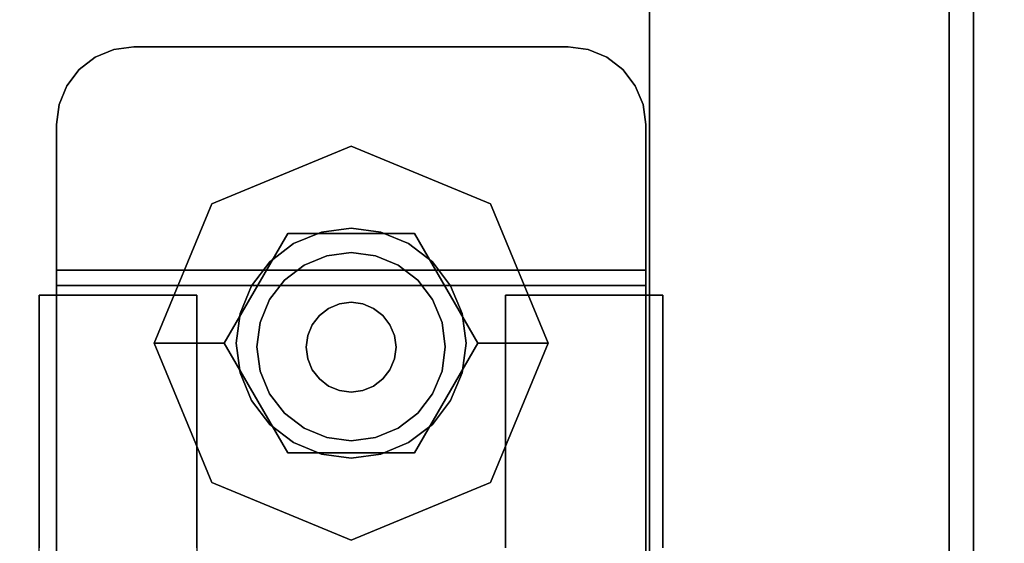
# Model space of a CAD drawing. Units: inches. Extents: x -2 to 241, y -6 to 123.
# Drawn here: x 79 to 82, y 78 to 79 of the extents above; entities that cross this region are included whole.
import ezdxf

# ---------------------------------------------------------------- set-up
doc = ezdxf.new("R2010")
doc.units = ezdxf.units.IN
doc.header["$MEASUREMENT"] = 0
for name, color, linetype in [('STORAGE-CASE', 4, 'Continuous'), ('STORAGE-CASTER', 4, 'Continuous'), ('STORAGE-TOP', 4, 'Continuous'), ('WKSURF-LAM', 6, 'Continuous')]:
    doc.layers.add(name, color=color, linetype=linetype)

# ---------------------------------------------------------------- blocks, each defined once
blk = doc.blocks.new('HL2PM_20BFL06K_0T')
at = {"layer": 'STORAGE-CASE'}
for points in [[(0.8225, 0.9475, 21.229), (0.8225, 19.9375, 21.229), (0.0625, 19.9375, 21.229), (0.0625, 0.9475, 21.229)], [(0.0625, 0.9475, 2.373), (0.0625, 19.9375, 2.373), (0.8225, 19.9375, 2.373), (0.8225, 0.9475, 2.373)], [(0.0625, 0.9475, 21.229), (0.0625, 19.9375, 21.229), (0.0625, 19.9375, 2.373), (0.0625, 0.9475, 2.373)], [(0.8225, 0.9475, 21.229), (0.8225, 0.9475, 2.373), (0.8225, 19.9375, 2.373), (0.8225, 19.9375, 21.229)], [(0.8225, 19.112, 21.229), (0.8225, 1.7075, 21.229), (14.1025, 1.7075, 21.229), (14.1025, 19.112, 21.229)], [(14.1025, 1.7075, 2.363), (0.8225, 1.7075, 2.363), (0.8225, 19.112, 2.363), (14.1025, 19.112, 2.363)], [(0.8225, 1.7075, 2.363), (0.8225, 1.7075, 21.229), (0.8225, 19.112, 21.229), (0.8225, 19.112, 2.363)]]:
    blk.add_3dface(points, dxfattribs=at)
at = {"layer": 'STORAGE-CASTER'}
for points, invisible_edges in [([(0.7888, 19.919, 0.6419), (0.7888, 18.4701, 0.2536), (0.7888, 18.3325, 0.433), (0.7888, 19.6949, 1.4784)], 13), ([(0.7888, 19.919, 0.6419), (0.7888, 19.8325, 0.433), (0.7888, 19.6949, 0.2536), (0.7888, 18.4701, 0.2536)], 12), ([(1.1888, 18.8584, 1.7025), (1.1888, 18.6495, 1.616), (1.1888, 18.2165, 0.866), (1.1888, 19.919, 0.6419)], 14), ([(1.1888, 19.6949, 0.2536), (1.1888, 19.8325, 0.433), (1.1888, 19.919, 0.6419), (1.1888, 18.246, 0.6419)], 12), ([(1.1888, 19.919, 0.6419), (1.1888, 18.2165, 0.866), (1.1888, 18.246, 0.6419)], 13), ([(1.9718, 19.919, 0.6419), (1.9718, 19.8325, 0.433), (1.9718, 18.6495, 1.616), (1.9718, 19.0825, 1.732)], 14), ([(1.9718, 18.8584, 0.0295), (1.9718, 18.3325, 0.433), (1.9718, 18.6495, 1.616), (1.9718, 19.8325, 0.433)], 15), ([(2.3718, 19.0825, 1.732), (2.3718, 18.8584, 1.7025), (2.3718, 18.6495, 1.616), (2.3718, 19.8325, 0.433)], 12), ([(2.3718, 19.8325, 0.433), (2.3718, 18.6495, 1.616), (2.3718, 18.246, 1.0901), (2.3718, 18.8584, 0.0295)], 15), ([(0.7888, 18.8584, 0.0295), (0.7888, 18.6495, 0.116), (0.7888, 18.4701, 0.2536), (0.7888, 19.6949, 0.2536)], 12), ([(0.7888, 19.6949, 1.4784), (0.7888, 18.3325, 0.433), (0.7888, 18.246, 0.6419), (0.7888, 18.2165, 0.866)], 9), ([(0.7888, 19.6949, 1.4784), (0.7888, 18.2165, 0.866), (0.7888, 18.246, 1.0901), (0.7888, 19.5155, 1.616)], 5), ([(1.1888, 19.6949, 0.2536), (1.1888, 18.246, 0.6419), (1.1888, 18.3325, 0.433), (1.1888, 18.4701, 0.2536)], 9), ([(1.1888, 18.8584, 0.0295), (1.1888, 19.6949, 0.2536), (1.1888, 18.4701, 0.2536), (1.1888, 18.6495, 0.116)], 3), ([(0.7888, 18.6495, 1.616), (0.7888, 19.5155, 1.616), (0.7888, 18.246, 1.0901), (0.7888, 18.4701, 1.4784)], 7), ([(0.7888, 19.5155, 1.616), (0.7888, 18.6495, 1.616), (0.7888, 18.8584, 1.7025), (0.7888, 19.3066, 1.7025)], 5), ([(1.0295, 19.0825, 2.363), (0.8392, 18.9365, 2.363), (0.8325, 18.8855, 2.363), (0.8325, 17.7835, 2.363)], 9), ([(1.0295, 19.0825, 2.363), (0.8325, 17.7835, 2.363), (1.0295, 17.5865, 2.363), (2.1315, 17.5865, 2.363)], 11), ([(0.8325, 18.8855, 2.284), (0.8392, 18.9365, 2.284), (1.0295, 19.0825, 2.284), (1.0295, 17.5865, 2.284)], 14), ([(2.3285, 17.7835, 2.363), (2.3285, 18.8855, 2.363), (2.1315, 19.0825, 2.363), (1.0295, 19.0825, 2.363)], 10), ([(2.1315, 17.5865, 2.363), (2.3285, 17.7835, 2.363), (1.0295, 19.0825, 2.363)], 15), ([(2.1315, 17.5865, 2.284), (1.0295, 17.5865, 2.284), (1.0295, 19.0825, 2.284), (2.3285, 17.7835, 2.284)], 14), ([(2.1315, 19.0825, 2.284), (2.3285, 18.8855, 2.284), (2.3285, 17.7835, 2.284), (1.0295, 19.0825, 2.284)], 5), ([(1.9718, 18.6495, 1.616), (1.9718, 18.8584, 1.7025), (1.9718, 19.0825, 1.732)], 12), ([(0.8325, 17.7835, 2.284), (0.8325, 18.8855, 2.284), (1.0295, 17.5865, 2.284)], 14), ([(0.7888, 18.6495, 0.116), (0.7888, 18.8584, 0.0295), (1.1888, 18.8584, 0.0295), (1.1888, 18.6495, 0.116)], 10), ([(0.7888, 18.8584, 1.7025), (0.7888, 18.6495, 1.616), (1.1888, 18.6495, 1.616), (1.1888, 18.8584, 1.7025)], 10), ([(0.8325, 18.6412, 1.6971), (0.8325, 18.8551, 1.7793), (0.8325, 18.8637, 1.7416), (0.8325, 18.658, 1.6622)], 10), ([(2.3285, 18.658, 1.6622), (0.8325, 18.658, 1.6622), (0.8325, 18.8637, 1.7416), (2.3285, 18.8637, 1.7416)], 5), ([(0.8325, 18.6412, 1.6971), (2.3285, 18.6412, 1.6971), (2.3285, 18.8551, 1.7793), (0.8325, 18.8551, 1.7793)], 5), ([(1.9718, 18.3325, 0.433), (1.9718, 18.8584, 0.0295), (1.9718, 18.6495, 0.116), (1.9718, 18.4701, 0.2536)], 1), ([(2.3718, 18.8584, 0.0295), (2.3718, 18.6495, 0.116), (1.9718, 18.6495, 0.116), (1.9718, 18.8584, 0.0295)], 10), ([(2.3718, 18.6495, 1.616), (2.3718, 18.8584, 1.7025), (1.9718, 18.8584, 1.7025), (1.9718, 18.6495, 1.616)], 10), ([(2.3285, 18.8637, 1.7416), (2.3285, 18.8551, 1.7793), (2.3285, 18.6412, 1.6971), (2.3285, 18.658, 1.6622)], 5), ([(2.3718, 18.246, 1.0901), (2.3718, 18.246, 0.6419), (2.3718, 18.3325, 0.433), (2.3718, 18.8584, 0.0295)], 13), ([(2.3718, 18.6495, 0.116), (2.3718, 18.8584, 0.0295), (2.3718, 18.3325, 0.433), (2.3718, 18.4701, 0.2536)], 2), ([(1.5803, 17.8386, 2.284), (1.5803, 18.8386, 2.284), (1.2268, 18.6921, 2.284), (1.2268, 17.985, 2.284)], 5), ([(1.4194, 18.6173, 2.1528), (1.2268, 18.6921, 2.284), (1.5803, 18.8386, 2.284)], 13), ([(1.4194, 18.6173, 2.1528), (1.5803, 18.8386, 2.284), (1.7412, 18.6173, 2.1528)], 3), ([(1.9339, 18.6921, 2.284), (1.5803, 18.8386, 2.284), (1.5803, 17.8386, 2.284), (2.0803, 18.3386, 2.284)], 6), ([(1.7412, 18.6173, 2.1528), (1.5803, 18.8386, 2.284), (1.9339, 18.6921, 2.284)], 13), ([(1.2268, 18.6921, 2.284), (1.0803, 18.3386, 2.284), (1.2268, 17.985, 2.284)], 12), ([(1.2268, 18.6921, 2.284), (1.2585, 18.3386, 2.1528), (1.0803, 18.3386, 2.284)], 1), ([(1.4194, 18.6173, 2.1528), (1.2585, 18.3386, 2.1528), (1.2268, 18.6921, 2.284)], 14), ([(1.9022, 18.3386, 2.1528), (1.7412, 18.6173, 2.1528), (1.9339, 18.6921, 2.284)], 14), ([(1.9339, 18.6921, 2.284), (2.0803, 18.3386, 2.284), (1.9022, 18.3386, 2.1528)], 12), ([(0.7888, 18.4701, 0.2536), (0.7888, 18.6495, 0.116), (1.1888, 18.6495, 0.116), (1.1888, 18.4701, 0.2536)], 10), ([(0.7888, 18.6495, 1.616), (0.7888, 18.4701, 1.4784), (1.1888, 18.4701, 1.4784), (1.1888, 18.6495, 1.616)], 10), ([(0.8325, 18.4537, 1.5655), (0.8325, 18.6412, 1.6971), (0.8325, 18.658, 1.6622), (0.8325, 18.4778, 1.5352)], 10), ([(2.3285, 18.4778, 1.5352), (0.8325, 18.4778, 1.5352), (0.8325, 18.658, 1.6622), (2.3285, 18.658, 1.6622)], 5), ([(1.1888, 18.6495, 1.616), (1.1888, 18.4701, 1.4784), (1.1888, 18.246, 1.0901), (1.1888, 18.2165, 0.866)], 10), ([(1.9718, 18.6495, 1.616), (1.9718, 18.3325, 0.433), (1.9718, 18.3325, 1.299), (1.9718, 18.4701, 1.4784)], 3), ([(2.3718, 18.6495, 0.116), (2.3718, 18.4701, 0.2536), (1.9718, 18.4701, 0.2536), (1.9718, 18.6495, 0.116)], 10), ([(2.3718, 18.4701, 1.4784), (2.3718, 18.6495, 1.616), (1.9718, 18.6495, 1.616), (1.9718, 18.4701, 1.4784)], 10), ([(2.3285, 18.658, 1.6622), (2.3285, 18.6412, 1.6971), (2.3285, 18.4537, 1.5655), (2.3285, 18.4778, 1.5352)], 5), ([(2.3718, 18.3325, 1.299), (2.3718, 18.246, 1.0901), (2.3718, 18.6495, 1.616), (2.3718, 18.4701, 1.4784)], 2), ([(0.8325, 18.4537, 1.5655), (2.3285, 18.4537, 1.5655), (2.3285, 18.6412, 1.6971), (0.8325, 18.6412, 1.6971)], 5), ([(1.3276, 18.4845, 2.1528), (1.6559, 18.6205, 2.1528), (1.5803, 18.6304, 2.1528), (1.5048, 18.6205, 2.1528)], 9), ([(1.3276, 18.4845, 1.9668), (1.5803, 18.6304, 1.9668), (1.6559, 18.6205, 1.9668), (1.8331, 18.1927, 1.9668)], 13), ([(1.3276, 18.4845, 1.9668), (1.5048, 18.6205, 1.9668), (1.5803, 18.6304, 1.9668)], 13), ([(1.5803, 18.6304, 1.9668), (1.5048, 18.6205, 1.9668), (1.5048, 18.6205, 2.1528), (1.5803, 18.6304, 2.1528)], 10), ([(1.5803, 18.6304, 2.1528), (1.6559, 18.6205, 2.1528), (1.6559, 18.6205, 1.9668), (1.5803, 18.6304, 1.9668)], 10), ([(1.4194, 18.6173, 2.1528), (1.7412, 18.6173, 2.1528), (1.4194, 18.0599, 2.1528), (1.2585, 18.3386, 2.1528)], 2), ([(1.8331, 18.1927, 2.1528), (1.7867, 18.5449, 2.1528), (1.6559, 18.6205, 2.1528), (1.3276, 18.4845, 2.1528)], 15), ([(1.4344, 18.5913, 2.1528), (1.374, 18.5449, 2.1528), (1.3276, 18.4845, 2.1528), (1.5048, 18.6205, 2.1528)], 4), ([(1.3276, 18.4845, 1.9668), (1.374, 18.5449, 1.9668), (1.4344, 18.5913, 1.9668), (1.5048, 18.6205, 1.9668)], 8), ([(1.7412, 18.6173, 2.1528), (1.9022, 18.3386, 2.1528), (1.7412, 18.0599, 2.1528), (1.4194, 18.0599, 2.1528)], 8), ([(1.5048, 18.6205, 1.9668), (1.4344, 18.5913, 1.9668), (1.4344, 18.5913, 2.1528), (1.5048, 18.6205, 2.1528)], 10), ([(1.6559, 18.6205, 2.1528), (1.7867, 18.5449, 2.1528), (1.7262, 18.5913, 2.1528)], 1), ([(1.6559, 18.6205, 1.9668), (1.7262, 18.5913, 1.9668), (1.7867, 18.5449, 1.9668), (1.8331, 18.1927, 1.9668)], 12), ([(1.7262, 18.5913, 1.9668), (1.6559, 18.6205, 1.9668), (1.6559, 18.6205, 2.1528), (1.7262, 18.5913, 2.1528)], 10), ([(1.8112, 18.4095, 1.8668), (1.6422, 18.5785, 1.8668), (1.4608, 18.5547, 1.8668), (1.3494, 18.4095, 1.8668)], 15), ([(1.4344, 18.5913, 1.9668), (1.374, 18.5449, 1.9668), (1.374, 18.5449, 2.1528), (1.4344, 18.5913, 2.1528)], 10), ([(1.6422, 18.5785, 1.8668), (1.5803, 18.5867, 1.8668), (1.5185, 18.5785, 1.8668), (1.4608, 18.5547, 1.8668)], 8), ([(1.6422, 18.5785, 1.2469), (1.8112, 18.4095, 1.2469), (1.4608, 18.5547, 1.2469), (1.5185, 18.5785, 1.2469)], 11), ([(1.5185, 18.5785, 1.2469), (1.4608, 18.5547, 1.2469), (1.4608, 18.5547, 1.8668), (1.5185, 18.5785, 1.8668)], 10), ([(1.6422, 18.5785, 1.2469), (1.5185, 18.5785, 1.2469), (1.5803, 18.5867, 1.2469)], 1), ([(1.5803, 18.5867, 1.2469), (1.5185, 18.5785, 1.2469), (1.5185, 18.5785, 1.8668), (1.5803, 18.5867, 1.8668)], 10), ([(1.5803, 18.5867, 1.8668), (1.6422, 18.5785, 1.8668), (1.6422, 18.5785, 1.2469), (1.5803, 18.5867, 1.2469)], 10), ([(1.8112, 18.4095, 1.8668), (1.7873, 18.4672, 1.8668), (1.7493, 18.5167, 1.8668), (1.6422, 18.5785, 1.8668)], 12), ([(1.6422, 18.5785, 1.8668), (1.7493, 18.5167, 1.8668), (1.6998, 18.5547, 1.8668)], 1), ([(1.7493, 18.5167, 1.2469), (1.6422, 18.5785, 1.2469), (1.6998, 18.5547, 1.2469)], 1), ([(1.7493, 18.5167, 1.2469), (1.7873, 18.4672, 1.2469), (1.8112, 18.4095, 1.2469), (1.6422, 18.5785, 1.2469)], 12), ([(1.6998, 18.5547, 1.2469), (1.6422, 18.5785, 1.2469), (1.6422, 18.5785, 1.8668), (1.6998, 18.5547, 1.8668)], 10), ([(1.7867, 18.5449, 1.9668), (1.7262, 18.5913, 1.9668), (1.7262, 18.5913, 2.1528), (1.7867, 18.5449, 2.1528)], 10), ([(1.4113, 18.5167, 1.8668), (1.3733, 18.4672, 1.8668), (1.3494, 18.4095, 1.8668), (1.4608, 18.5547, 1.8668)], 4), ([(1.4113, 18.5167, 1.2469), (1.4608, 18.5547, 1.2469), (1.3494, 18.4095, 1.2469), (1.3733, 18.4672, 1.2469)], 2), ([(1.3494, 18.4095, 1.2469), (1.4608, 18.5547, 1.2469), (1.8112, 18.4095, 1.2469), (1.4113, 18.1786, 1.2469)], 15), ([(1.4608, 18.5547, 1.2469), (1.4113, 18.5167, 1.2469), (1.4113, 18.5167, 1.8668), (1.4608, 18.5547, 1.8668)], 10), ([(1.7493, 18.5167, 1.2469), (1.6998, 18.5547, 1.2469), (1.6998, 18.5547, 1.8668), (1.7493, 18.5167, 1.8668)], 10), ([(1.374, 18.5449, 1.9668), (1.3276, 18.4845, 1.9668), (1.3276, 18.4845, 2.1528), (1.374, 18.5449, 2.1528)], 10), ([(1.8622, 18.4141, 2.1528), (1.8331, 18.4845, 2.1528), (1.7867, 18.5449, 2.1528), (1.8331, 18.1927, 2.1528)], 12), ([(1.7867, 18.5449, 1.9668), (1.8331, 18.4845, 1.9668), (1.8622, 18.4141, 1.9668), (1.8331, 18.1927, 1.9668)], 12), ([(1.8331, 18.4845, 1.9668), (1.7867, 18.5449, 1.9668), (1.7867, 18.5449, 2.1528), (1.8331, 18.4845, 2.1528)], 10), ([(1.4113, 18.5167, 1.2469), (1.3733, 18.4672, 1.2469), (1.3733, 18.4672, 1.8668), (1.4113, 18.5167, 1.8668)], 10), ([(1.7873, 18.4672, 1.2469), (1.7493, 18.5167, 1.2469), (1.7493, 18.5167, 1.8668), (1.7873, 18.4672, 1.8668)], 10), ([(0.8325, 18.3036, 1.3924), (0.8325, 18.4537, 1.5655), (0.8325, 18.4778, 1.5352), (0.8325, 18.3339, 1.3682)], 10), ([(2.3285, 18.3339, 1.3682), (0.8325, 18.3339, 1.3682), (0.8325, 18.4778, 1.5352), (2.3285, 18.4778, 1.5352)], 5), ([(1.2984, 18.4141, 2.1528), (1.2885, 18.3386, 2.1528), (1.2984, 18.263, 2.1528), (1.3276, 18.4845, 2.1528)], 4), ([(1.2984, 18.263, 1.9668), (1.2885, 18.3386, 1.9668), (1.2984, 18.4141, 1.9668), (1.3276, 18.4845, 1.9668)], 8), ([(1.8331, 18.1927, 2.1528), (1.3276, 18.4845, 2.1528), (1.2984, 18.263, 2.1528), (1.5048, 18.0567, 2.1528)], 15), ([(1.2984, 18.263, 1.9668), (1.3276, 18.4845, 1.9668), (1.8331, 18.1927, 1.9668), (1.5048, 18.0567, 1.9668)], 15), ([(1.3276, 18.4845, 1.9668), (1.2984, 18.4141, 1.9668), (1.2984, 18.4141, 2.1528), (1.3276, 18.4845, 2.1528)], 10), ([(1.8622, 18.4141, 1.9668), (1.8331, 18.4845, 1.9668), (1.8331, 18.4845, 2.1528), (1.8622, 18.4141, 2.1528)], 10), ([(2.3285, 18.4778, 1.5352), (2.3285, 18.4537, 1.5655), (2.3285, 18.3036, 1.3924), (2.3285, 18.3339, 1.3682)], 5), ([(0.7888, 18.4701, 1.4784), (0.7888, 18.246, 1.0901), (0.7888, 18.3325, 1.299)], 1), ([(0.7888, 18.3325, 0.433), (0.7888, 18.4701, 0.2536), (1.1888, 18.4701, 0.2536), (1.1888, 18.3325, 0.433)], 10), ([(0.7888, 18.4701, 1.4784), (0.7888, 18.3325, 1.299), (1.1888, 18.3325, 1.299), (1.1888, 18.4701, 1.4784)], 10), ([(0.8325, 18.3036, 1.3924), (2.3285, 18.3036, 1.3924), (2.3285, 18.4537, 1.5655), (0.8325, 18.4537, 1.5655)], 5), ([(1.1888, 18.246, 1.0901), (1.1888, 18.4701, 1.4784), (1.1888, 18.3325, 1.299)], 1), ([(1.3733, 18.4672, 1.2469), (1.3494, 18.4095, 1.2469), (1.3494, 18.4095, 1.8668), (1.3733, 18.4672, 1.8668)], 10), ([(1.4702, 18.3785, 1.9668), (1.4663, 18.349, 1.9668), (1.4702, 18.3195, 1.9668), (1.5233, 18.4477, 1.9668)], 12), ([(1.4702, 18.3785, 1.8668), (1.5233, 18.4477, 1.8668), (1.4702, 18.3195, 1.8668), (1.4663, 18.349, 1.8668)], 3), ([(1.6904, 18.3785, 1.9668), (1.6098, 18.4591, 1.9668), (1.5233, 18.4477, 1.9668), (1.4702, 18.3195, 1.9668)], 15), ([(1.4997, 18.4296, 1.9668), (1.4816, 18.406, 1.9668), (1.4702, 18.3785, 1.9668), (1.5233, 18.4477, 1.9668)], 4), ([(1.4997, 18.4296, 1.8668), (1.5233, 18.4477, 1.8668), (1.4702, 18.3785, 1.8668), (1.4816, 18.406, 1.8668)], 2), ([(1.4702, 18.3195, 1.8668), (1.5233, 18.4477, 1.8668), (1.6904, 18.3785, 1.8668)], 15), ([(1.5233, 18.4477, 1.8668), (1.4997, 18.4296, 1.8668), (1.4997, 18.4296, 1.9668), (1.5233, 18.4477, 1.9668)], 10), ([(1.6098, 18.4591, 1.9668), (1.5803, 18.463, 1.9668), (1.5508, 18.4591, 1.9668), (1.5233, 18.4477, 1.9668)], 8), ([(1.6098, 18.4591, 1.8668), (1.6904, 18.3785, 1.8668), (1.5233, 18.4477, 1.8668), (1.5508, 18.4591, 1.8668)], 11), ([(1.5508, 18.4591, 1.8668), (1.5233, 18.4477, 1.8668), (1.5233, 18.4477, 1.9668), (1.5508, 18.4591, 1.9668)], 10), ([(1.6098, 18.4591, 1.8668), (1.5508, 18.4591, 1.8668), (1.5803, 18.463, 1.8668)], 1), ([(1.5803, 18.463, 1.8668), (1.5508, 18.4591, 1.8668), (1.5508, 18.4591, 1.9668), (1.5803, 18.463, 1.9668)], 10), ([(1.5803, 18.463, 1.9668), (1.6098, 18.4591, 1.9668), (1.6098, 18.4591, 1.8668), (1.5803, 18.463, 1.8668)], 10), ([(1.6904, 18.3785, 1.9668), (1.679, 18.406, 1.9668), (1.6609, 18.4296, 1.9668), (1.6098, 18.4591, 1.9668)], 12), ([(1.6098, 18.4591, 1.9668), (1.6609, 18.4296, 1.9668), (1.6373, 18.4477, 1.9668)], 1), ([(1.6609, 18.4296, 1.8668), (1.6098, 18.4591, 1.8668), (1.6373, 18.4477, 1.8668)], 1), ([(1.6609, 18.4296, 1.8668), (1.679, 18.406, 1.8668), (1.6904, 18.3785, 1.8668), (1.6098, 18.4591, 1.8668)], 12), ([(1.6373, 18.4477, 1.8668), (1.6098, 18.4591, 1.8668), (1.6098, 18.4591, 1.9668), (1.6373, 18.4477, 1.9668)], 10), ([(1.6609, 18.4296, 1.8668), (1.6373, 18.4477, 1.8668), (1.6373, 18.4477, 1.9668), (1.6609, 18.4296, 1.9668)], 10), ([(1.8112, 18.4095, 1.2469), (1.7873, 18.4672, 1.2469), (1.7873, 18.4672, 1.8668), (1.8112, 18.4095, 1.8668)], 10), ([(2.3718, 18.4701, 0.2536), (2.3718, 18.3325, 0.433), (1.9718, 18.3325, 0.433), (1.9718, 18.4701, 0.2536)], 10), ([(2.3718, 18.3325, 1.299), (2.3718, 18.4701, 1.4784), (1.9718, 18.4701, 1.4784), (1.9718, 18.3325, 1.299)], 10), ([(1.4997, 18.4296, 1.8668), (1.4816, 18.406, 1.8668), (1.4816, 18.406, 1.9668), (1.4997, 18.4296, 1.9668)], 10), ([(1.679, 18.406, 1.8668), (1.6609, 18.4296, 1.8668), (1.6609, 18.4296, 1.9668), (1.679, 18.406, 1.9668)], 10), ([(1.2885, 18.3386, 2.1528), (1.2984, 18.4141, 2.1528), (1.2984, 18.4141, 1.9668), (1.2885, 18.3386, 1.9668)], 2), ([(1.3413, 18.3477, 1.8668), (1.3494, 18.2858, 1.8668), (1.3733, 18.2281, 1.8668), (1.3494, 18.4095, 1.8668)], 4), ([(1.3413, 18.3477, 1.2469), (1.3494, 18.4095, 1.2469), (1.3733, 18.2281, 1.2469), (1.3494, 18.2858, 1.2469)], 2), ([(1.3413, 18.3477, 1.8668), (1.3494, 18.4095, 1.8668), (1.3494, 18.4095, 1.2469), (1.3413, 18.3477, 1.2469)], 2), ([(1.3494, 18.4095, 1.8668), (1.3733, 18.2281, 1.8668), (1.4113, 18.1786, 1.8668), (1.8112, 18.4095, 1.8668)], 13), ([(1.4113, 18.1786, 1.2469), (1.3733, 18.2281, 1.2469), (1.3494, 18.4095, 1.2469)], 14), ([(1.8112, 18.4095, 1.8668), (1.4113, 18.1786, 1.8668), (1.8112, 18.2858, 1.8668), (1.8194, 18.3477, 1.8668)], 3), ([(1.4113, 18.1786, 1.2469), (1.8112, 18.4095, 1.2469), (1.8112, 18.2858, 1.2469), (1.6998, 18.1406, 1.2469)], 15), ([(1.4816, 18.406, 1.8668), (1.4702, 18.3785, 1.8668), (1.4702, 18.3785, 1.9668), (1.4816, 18.406, 1.9668)], 10), ([(1.6904, 18.3785, 1.8668), (1.679, 18.406, 1.8668), (1.679, 18.406, 1.9668), (1.6904, 18.3785, 1.9668)], 10), ([(1.8112, 18.2858, 1.2469), (1.8112, 18.4095, 1.2469), (1.8194, 18.3477, 1.2469)], 1), ([(1.8194, 18.3477, 1.2469), (1.8112, 18.4095, 1.2469), (1.8112, 18.4095, 1.8668), (1.8194, 18.3477, 1.8668)], 2), ([(1.8331, 18.1927, 2.1528), (1.8622, 18.263, 2.1528), (1.8722, 18.3386, 2.1528), (1.8622, 18.4141, 2.1528)], 8), ([(1.8722, 18.3386, 1.9668), (1.8622, 18.263, 1.9668), (1.8331, 18.1927, 1.9668), (1.8622, 18.4141, 1.9668)], 4), ([(1.8722, 18.3386, 1.9668), (1.8622, 18.4141, 1.9668), (1.8622, 18.4141, 2.1528), (1.8722, 18.3386, 2.1528)], 2), ([(1.4663, 18.349, 1.9668), (1.4702, 18.3785, 1.9668), (1.4702, 18.3785, 1.8668), (1.4663, 18.349, 1.8668)], 2), ([(1.6904, 18.3785, 1.9668), (1.4702, 18.3195, 1.9668), (1.6373, 18.2503, 1.9668), (1.6904, 18.3195, 1.9668)], 15), ([(1.6904, 18.3785, 1.8668), (1.6904, 18.3195, 1.8668), (1.6373, 18.2503, 1.8668), (1.4702, 18.3195, 1.8668)], 15), ([(1.6904, 18.3195, 1.9668), (1.6943, 18.349, 1.9668), (1.6904, 18.3785, 1.9668)], 12), ([(1.6904, 18.3195, 1.8668), (1.6904, 18.3785, 1.8668), (1.6943, 18.349, 1.8668)], 1), ([(1.6943, 18.349, 1.8668), (1.6904, 18.3785, 1.8668), (1.6904, 18.3785, 1.9668), (1.6943, 18.349, 1.9668)], 2), ([(1.3413, 18.3477, 1.2469), (1.3494, 18.2858, 1.2469), (1.3494, 18.2858, 1.8668), (1.3413, 18.3477, 1.8668)], 2), ([(1.4663, 18.349, 1.8668), (1.4702, 18.3195, 1.8668), (1.4702, 18.3195, 1.9668), (1.4663, 18.349, 1.9668)], 2), ([(1.6943, 18.349, 1.9668), (1.6904, 18.3195, 1.9668), (1.6904, 18.3195, 1.8668), (1.6943, 18.349, 1.8668)], 2), ([(1.8194, 18.3477, 1.8668), (1.8112, 18.2858, 1.8668), (1.8112, 18.2858, 1.2469), (1.8194, 18.3477, 1.2469)], 2), ([(0.7888, 18.246, 0.6419), (0.7888, 18.3325, 0.433), (1.1888, 18.3325, 0.433), (1.1888, 18.246, 0.6419)], 10), ([(0.7888, 18.3325, 1.299), (0.7888, 18.246, 1.0901), (1.1888, 18.246, 1.0901), (1.1888, 18.3325, 1.299)], 10), ([(0.8325, 18.3339, 1.3682), (0.8325, 18.2349, 1.1712), (0.8325, 18.1999, 1.1881), (0.8325, 18.3036, 1.3924)], 10), ([(2.3285, 18.2349, 1.1712), (0.8325, 18.2349, 1.1712), (0.8325, 18.3339, 1.3682), (2.3285, 18.3339, 1.3682)], 5), ([(1.2268, 17.985, 2.284), (1.0803, 18.3386, 2.284), (1.2585, 18.3386, 2.1528)], 12), ([(1.2585, 18.3386, 2.1528), (1.4194, 18.0599, 2.1528), (1.2268, 17.985, 2.284)], 14), ([(1.2885, 18.3386, 1.9668), (1.2984, 18.263, 1.9668), (1.2984, 18.263, 2.1528), (1.2885, 18.3386, 2.1528)], 2), ([(1.9339, 17.985, 2.284), (2.0803, 18.3386, 2.284), (1.5803, 17.8386, 2.284)], 2), ([(1.7412, 18.0599, 2.1528), (1.9022, 18.3386, 2.1528), (1.9339, 17.985, 2.284)], 14), ([(1.8722, 18.3386, 2.1528), (1.8622, 18.263, 2.1528), (1.8622, 18.263, 1.9668), (1.8722, 18.3386, 1.9668)], 2), ([(1.9339, 17.985, 2.284), (1.9022, 18.3386, 2.1528), (2.0803, 18.3386, 2.284)], 1), ([(1.9718, 18.246, 1.0901), (1.9718, 18.3325, 0.433), (1.9718, 18.246, 0.6419), (1.9718, 18.2165, 0.866)], 1), ([(1.9718, 18.246, 1.0901), (1.9718, 18.3325, 1.299), (1.9718, 18.3325, 0.433)], 14), ([(2.3718, 18.3325, 0.433), (2.3718, 18.246, 0.6419), (1.9718, 18.246, 0.6419), (1.9718, 18.3325, 0.433)], 10), ([(2.3718, 18.246, 1.0901), (2.3718, 18.3325, 1.299), (1.9718, 18.3325, 1.299), (1.9718, 18.246, 1.0901)], 10), ([(2.3285, 18.3339, 1.3682), (2.3285, 18.3036, 1.3924), (2.3285, 18.1999, 1.1881), (2.3285, 18.2349, 1.1712)], 5), ([(0.8325, 18.1999, 1.1881), (2.3285, 18.1999, 1.1881), (2.3285, 18.3036, 1.3924), (0.8325, 18.3036, 1.3924)], 5), ([(1.5803, 18.235, 1.9668), (1.6098, 18.2389, 1.9668), (1.6373, 18.2503, 1.9668), (1.4702, 18.3195, 1.9668)], 12), ([(1.4702, 18.3195, 1.9668), (1.4816, 18.292, 1.9668), (1.4997, 18.2684, 1.9668), (1.5803, 18.235, 1.9668)], 12), ([(1.6373, 18.2503, 1.8668), (1.6098, 18.2389, 1.8668), (1.5803, 18.235, 1.8668), (1.4702, 18.3195, 1.8668)], 12), ([(1.4997, 18.2684, 1.8668), (1.4816, 18.292, 1.8668), (1.4702, 18.3195, 1.8668), (1.5803, 18.235, 1.8668)], 12), ([(1.4702, 18.3195, 1.8668), (1.4816, 18.292, 1.8668), (1.4816, 18.292, 1.9668), (1.4702, 18.3195, 1.9668)], 10), ([(1.6904, 18.3195, 1.9668), (1.6373, 18.2503, 1.9668), (1.6609, 18.2684, 1.9668), (1.679, 18.292, 1.9668)], 1), ([(1.6904, 18.3195, 1.8668), (1.679, 18.292, 1.8668), (1.6609, 18.2684, 1.8668), (1.6373, 18.2503, 1.8668)], 8), ([(1.679, 18.292, 1.8668), (1.6904, 18.3195, 1.8668), (1.6904, 18.3195, 1.9668), (1.679, 18.292, 1.9668)], 10), ([(1.3494, 18.2858, 1.2469), (1.3733, 18.2281, 1.2469), (1.3733, 18.2281, 1.8668), (1.3494, 18.2858, 1.8668)], 10), ([(1.6998, 18.1406, 1.8668), (1.7493, 18.1786, 1.8668), (1.8112, 18.2858, 1.8668), (1.4113, 18.1786, 1.8668)], 14), ([(1.4816, 18.292, 1.8668), (1.4997, 18.2684, 1.8668), (1.4997, 18.2684, 1.9668), (1.4816, 18.292, 1.9668)], 10), ([(1.6609, 18.2684, 1.8668), (1.679, 18.292, 1.8668), (1.679, 18.292, 1.9668), (1.6609, 18.2684, 1.9668)], 10), ([(1.8112, 18.2858, 1.2469), (1.7873, 18.2281, 1.2469), (1.7493, 18.1786, 1.2469), (1.6998, 18.1406, 1.2469)], 8), ([(1.8112, 18.2858, 1.8668), (1.7493, 18.1786, 1.8668), (1.7873, 18.2281, 1.8668)], 1), ([(1.7873, 18.2281, 1.2469), (1.8112, 18.2858, 1.2469), (1.8112, 18.2858, 1.8668), (1.7873, 18.2281, 1.8668)], 10), ([(1.2984, 18.263, 2.1528), (1.3276, 18.1927, 2.1528), (1.374, 18.1322, 2.1528), (1.5048, 18.0567, 2.1528)], 12), ([(1.374, 18.1322, 1.9668), (1.3276, 18.1927, 1.9668), (1.2984, 18.263, 1.9668), (1.5048, 18.0567, 1.9668)], 12), ([(1.2984, 18.263, 1.9668), (1.3276, 18.1927, 1.9668), (1.3276, 18.1927, 2.1528), (1.2984, 18.263, 2.1528)], 10), ([(1.4997, 18.2684, 1.9668), (1.5233, 18.2503, 1.9668), (1.5508, 18.2389, 1.9668), (1.5803, 18.235, 1.9668)], 8), ([(1.5508, 18.2389, 1.8668), (1.5233, 18.2503, 1.8668), (1.4997, 18.2684, 1.8668), (1.5803, 18.235, 1.8668)], 4), ([(1.4997, 18.2684, 1.8668), (1.5233, 18.2503, 1.8668), (1.5233, 18.2503, 1.9668), (1.4997, 18.2684, 1.9668)], 10), ([(1.5233, 18.2503, 1.8668), (1.5508, 18.2389, 1.8668), (1.5508, 18.2389, 1.9668), (1.5233, 18.2503, 1.9668)], 10), ([(1.6098, 18.2389, 1.8668), (1.6373, 18.2503, 1.8668), (1.6373, 18.2503, 1.9668), (1.6098, 18.2389, 1.9668)], 10), ([(1.6373, 18.2503, 1.8668), (1.6609, 18.2684, 1.8668), (1.6609, 18.2684, 1.9668), (1.6373, 18.2503, 1.9668)], 10), ([(1.8331, 18.1927, 1.9668), (1.8622, 18.263, 1.9668), (1.8622, 18.263, 2.1528), (1.8331, 18.1927, 2.1528)], 10), ([(0.7888, 18.2165, 0.866), (0.7888, 18.246, 0.6419), (1.1888, 18.246, 0.6419), (1.1888, 18.2165, 0.866)], 2), ([(1.1888, 18.2165, 0.866), (1.1888, 18.246, 1.0901), (0.7888, 18.246, 1.0901), (0.7888, 18.2165, 0.866)], 2), ([(0.8325, 18.1487, 0.9647), (0.8325, 18.1999, 1.1881), (0.8325, 18.2349, 1.1712), (0.8325, 18.1868, 0.956)], 10), ([(2.3285, 18.1868, 0.956), (0.8325, 18.1868, 0.956), (0.8325, 18.2349, 1.1712), (2.3285, 18.2349, 1.1712)], 5), ([(1.3733, 18.2281, 1.2469), (1.4113, 18.1786, 1.2469), (1.4113, 18.1786, 1.8668), (1.3733, 18.2281, 1.8668)], 10), ([(1.5803, 18.235, 1.9668), (1.5508, 18.2389, 1.9668), (1.5508, 18.2389, 1.8668), (1.5803, 18.235, 1.8668)], 10), ([(1.5803, 18.235, 1.8668), (1.6098, 18.2389, 1.8668), (1.6098, 18.2389, 1.9668), (1.5803, 18.235, 1.9668)], 10), ([(1.7493, 18.1786, 1.2469), (1.7873, 18.2281, 1.2469), (1.7873, 18.2281, 1.8668), (1.7493, 18.1786, 1.8668)], 10), ([(1.9718, 18.2165, 0.866), (1.9718, 18.246, 0.6419), (2.3718, 18.246, 0.6419), (2.3718, 18.2165, 0.866)], 2), ([(2.3718, 18.2165, 0.866), (2.3718, 18.246, 1.0901), (1.9718, 18.246, 1.0901), (1.9718, 18.2165, 0.866)], 2), ([(2.3285, 18.1487, 0.9647), (2.3285, 18.1868, 0.956), (2.3285, 18.2349, 1.1712), (2.3285, 18.1999, 1.1881)], 5), ([(2.3718, 18.246, 1.0901), (2.3718, 18.2165, 0.866), (2.3718, 18.246, 0.6419)], 12), ([(0.8325, 18.1487, 0.9647), (2.3285, 18.1487, 0.9647), (2.3285, 18.1999, 1.1881), (0.8325, 18.1999, 1.1881)], 5), ([(0.8325, 18.1868, 0.956), (0.8325, 18.1924, 0.7357), (0.8325, 18.1533, 0.7357), (0.8325, 18.1487, 0.9647)], 8), ([(2.3285, 18.1924, 0.7357), (0.8325, 18.1924, 0.7357), (0.8325, 18.1868, 0.956), (2.3285, 18.1868, 0.956)], 4), ([(1.3276, 18.1927, 1.9668), (1.374, 18.1322, 1.9668), (1.374, 18.1322, 2.1528), (1.3276, 18.1927, 2.1528)], 10), ([(1.5803, 18.1086, 1.8668), (1.6422, 18.1168, 1.8668), (1.6998, 18.1406, 1.8668), (1.4113, 18.1786, 1.8668)], 12), ([(1.4113, 18.1786, 1.8668), (1.4608, 18.1406, 1.8668), (1.5185, 18.1168, 1.8668), (1.5803, 18.1086, 1.8668)], 8), ([(1.6998, 18.1406, 1.2469), (1.6422, 18.1168, 1.2469), (1.5803, 18.1086, 1.2469), (1.4113, 18.1786, 1.2469)], 12), ([(1.5185, 18.1168, 1.2469), (1.4608, 18.1406, 1.2469), (1.4113, 18.1786, 1.2469), (1.5803, 18.1086, 1.2469)], 4), ([(1.4113, 18.1786, 1.2469), (1.4608, 18.1406, 1.2469), (1.4608, 18.1406, 1.8668), (1.4113, 18.1786, 1.8668)], 10), ([(1.6559, 18.0567, 2.1528), (1.8331, 18.1927, 2.1528), (1.5048, 18.0567, 2.1528), (1.5803, 18.0468, 2.1528)], 3), ([(1.5048, 18.0567, 1.9668), (1.8331, 18.1927, 1.9668), (1.6559, 18.0567, 1.9668), (1.5803, 18.0468, 1.9668)], 3), ([(1.6559, 18.0567, 2.1528), (1.7262, 18.0858, 2.1528), (1.7867, 18.1322, 2.1528), (1.8331, 18.1927, 2.1528)], 8), ([(1.7867, 18.1322, 1.9668), (1.7262, 18.0858, 1.9668), (1.6559, 18.0567, 1.9668), (1.8331, 18.1927, 1.9668)], 4), ([(1.6998, 18.1406, 1.2469), (1.7493, 18.1786, 1.2469), (1.7493, 18.1786, 1.8668), (1.6998, 18.1406, 1.8668)], 10), ([(1.7867, 18.1322, 1.9668), (1.8331, 18.1927, 1.9668), (1.8331, 18.1927, 2.1528), (1.7867, 18.1322, 2.1528)], 10), ([(2.3285, 18.1868, 0.956), (2.3285, 18.1487, 0.9647), (2.3285, 18.1533, 0.7357), (2.3285, 18.1924, 0.7357)], 1), ([(0.8325, 18.1487, 0.9647), (0.8325, 18.1533, 0.7357), (2.3285, 18.1533, 0.7357), (2.3285, 18.1487, 0.9647)], 8), ([(1.5048, 18.0567, 2.1528), (1.374, 18.1322, 2.1528), (1.4344, 18.0858, 2.1528)], 1), ([(1.374, 18.1322, 1.9668), (1.5048, 18.0567, 1.9668), (1.4344, 18.0858, 1.9668)], 1), ([(1.374, 18.1322, 1.9668), (1.4344, 18.0858, 1.9668), (1.4344, 18.0858, 2.1528), (1.374, 18.1322, 2.1528)], 10), ([(1.4608, 18.1406, 1.2469), (1.5185, 18.1168, 1.2469), (1.5185, 18.1168, 1.8668), (1.4608, 18.1406, 1.8668)], 10), ([(1.6422, 18.1168, 1.2469), (1.6998, 18.1406, 1.2469), (1.6998, 18.1406, 1.8668), (1.6422, 18.1168, 1.8668)], 10), ([(1.7262, 18.0858, 1.9668), (1.7867, 18.1322, 1.9668), (1.7867, 18.1322, 2.1528), (1.7262, 18.0858, 2.1528)], 10), ([(1.5803, 18.1086, 1.8668), (1.5185, 18.1168, 1.8668), (1.5185, 18.1168, 1.2469), (1.5803, 18.1086, 1.2469)], 10), ([(1.5803, 18.1086, 1.2469), (1.6422, 18.1168, 1.2469), (1.6422, 18.1168, 1.8668), (1.5803, 18.1086, 1.8668)], 10), ([(1.4344, 18.0858, 1.9668), (1.5048, 18.0567, 1.9668), (1.5048, 18.0567, 2.1528), (1.4344, 18.0858, 2.1528)], 10), ([(1.6559, 18.0567, 1.9668), (1.7262, 18.0858, 1.9668), (1.7262, 18.0858, 2.1528), (1.6559, 18.0567, 2.1528)], 10), ([(1.4194, 18.0599, 2.1528), (1.5803, 17.8386, 2.284), (1.2268, 17.985, 2.284)], 13), ([(1.7412, 18.0599, 2.1528), (1.5803, 17.8386, 2.284), (1.4194, 18.0599, 2.1528)], 3), ([(1.5803, 18.0468, 2.1528), (1.5048, 18.0567, 2.1528), (1.5048, 18.0567, 1.9668), (1.5803, 18.0468, 1.9668)], 10), ([(1.7412, 18.0599, 2.1528), (1.9339, 17.985, 2.284), (1.5803, 17.8386, 2.284)], 13), ([(1.5803, 18.0468, 1.9668), (1.6559, 18.0567, 1.9668), (1.6559, 18.0567, 2.1528), (1.5803, 18.0468, 2.1528)], 10), ([(0.9785, 17.5932, 2.363), (1.0295, 17.5865, 2.363), (0.8325, 17.7835, 2.363), (0.8392, 17.7325, 2.363)], 10), ([(1.0295, 17.5865, 2.284), (0.8589, 17.685, 2.284), (0.8392, 17.7325, 2.284), (0.8325, 17.7835, 2.284)], 9), ([(0.8325, 17.7835, 2.284), (0.8392, 17.7325, 2.284), (0.8392, 17.7325, 2.363), (0.8325, 17.7835, 2.363)], 2), ([(2.23, 17.6129, 2.363), (2.2708, 17.6442, 2.363), (2.3285, 17.7835, 2.363), (2.1315, 17.5865, 2.363)], 14), ([(2.3218, 17.7325, 2.284), (2.1315, 17.5865, 2.284), (2.3285, 17.7835, 2.284)], 3), ([(2.2708, 17.6442, 2.363), (2.3021, 17.685, 2.363), (2.3218, 17.7325, 2.363), (2.3285, 17.7835, 2.363)], 8), ([(2.3285, 17.7835, 2.363), (2.3218, 17.7325, 2.363), (2.3218, 17.7325, 2.284), (2.3285, 17.7835, 2.284)], 2), ([(0.8589, 17.685, 2.363), (0.931, 17.6129, 2.363), (0.9785, 17.5932, 2.363), (0.8392, 17.7325, 2.363)], 5), ([(0.8392, 17.7325, 2.284), (0.8589, 17.685, 2.284), (0.8589, 17.685, 2.363), (0.8392, 17.7325, 2.363)], 10), ([(2.23, 17.6129, 2.284), (2.1825, 17.5932, 2.284), (2.1315, 17.5865, 2.284), (2.3218, 17.7325, 2.284)], 12), ([(2.2708, 17.6442, 2.284), (2.23, 17.6129, 2.284), (2.3218, 17.7325, 2.284), (2.3021, 17.685, 2.284)], 2), ([(2.3021, 17.685, 2.284), (2.3218, 17.7325, 2.284), (2.3218, 17.7325, 2.363), (2.3021, 17.685, 2.363)], 10), ([(0.8902, 17.6442, 2.363), (0.931, 17.6129, 2.363), (0.8589, 17.685, 2.363)], 2), ([(0.931, 17.6129, 2.284), (0.8902, 17.6442, 2.284), (0.8589, 17.685, 2.284), (1.0295, 17.5865, 2.284)], 12), ([(0.8902, 17.6442, 2.363), (0.8589, 17.685, 2.363), (0.8589, 17.685, 2.284), (0.8902, 17.6442, 2.284)], 10), ([(2.2708, 17.6442, 2.284), (2.3021, 17.685, 2.284), (2.3021, 17.685, 2.363), (2.2708, 17.6442, 2.363)], 10), ([(0.8902, 17.6442, 2.284), (0.931, 17.6129, 2.284), (0.931, 17.6129, 2.363), (0.8902, 17.6442, 2.363)], 10), ([(2.2708, 17.6442, 2.363), (2.23, 17.6129, 2.363), (2.23, 17.6129, 2.284), (2.2708, 17.6442, 2.284)], 10), ([(1.0295, 17.5865, 2.284), (0.9785, 17.5932, 2.284), (0.931, 17.6129, 2.284)], 12), ([(0.931, 17.6129, 2.284), (0.9785, 17.5932, 2.284), (0.9785, 17.5932, 2.363), (0.931, 17.6129, 2.363)], 10), ([(2.1315, 17.5865, 2.363), (2.1825, 17.5932, 2.363), (2.23, 17.6129, 2.363)], 12), ([(2.1825, 17.5932, 2.284), (2.23, 17.6129, 2.284), (2.23, 17.6129, 2.363), (2.1825, 17.5932, 2.363)], 10), ([(1.0295, 17.5865, 2.363), (0.9785, 17.5932, 2.363), (0.9785, 17.5932, 2.284), (1.0295, 17.5865, 2.284)], 2), ([(2.1315, 17.5865, 2.284), (2.1825, 17.5932, 2.284), (2.1825, 17.5932, 2.363), (2.1315, 17.5865, 2.363)], 2)]:
    blk.add_3dface(points, dxfattribs=dict(at, invisible_edges=invisible_edges))
for points in [[(0.8325, 18.8855, 2.363), (0.8325, 18.8855, 2.284), (0.8325, 17.7835, 2.284), (0.8325, 17.7835, 2.363)], [(2.3285, 17.7835, 2.363), (2.3285, 17.7835, 2.284), (2.3285, 18.8855, 2.284), (2.3285, 18.8855, 2.363)], [(0.8325, 18.1533, 0.7357), (0.8325, 18.1924, 0.7357), (2.3285, 18.1924, 0.7357), (2.3285, 18.1533, 0.7357)], [(1.0295, 17.5865, 2.363), (1.0295, 17.5865, 2.284), (2.1315, 17.5865, 2.284), (2.1315, 17.5865, 2.363)]]:
    blk.add_3dface(points, dxfattribs=at)
at = {"layer": 'STORAGE-TOP'}
for points in [[(0, 0, 21.229), (0, 20, 21.229), (14.925, 20, 21.229), (14.925, 0, 21.229)], [(0, 20, 22.479), (0, 0, 22.479), (14.925, 0, 22.479), (14.925, 20, 22.479)], [(0, 0, 21.229), (0, 0, 22.479), (0, 20, 22.479), (0, 20, 21.229)]]:
    blk.add_3dface(points, dxfattribs=at)
blk = doc.blocks.new('XGNTRG_3072GL_0T')
at = {"layer": 'WKSURF-LAM'}
for points, invisible_edges in [([(8.3538, -0.6238, 27.45), (9.0763, -0.7249, 27.45), (0, -29.875, 27.45), (7.625, -0.59, 27.45)], 6), ([(0, -0.59, 27.45), (7.625, -0.59, 27.45), (0, -29.875, 27.45)], 2), ([(0, -29.875, 28.5), (9.0763, -0.7249, 28.5), (8.3538, -0.6238, 28.5), (7.625, -0.59, 28.5)], 9), ([(0, -29.875, 28.5), (7.625, -0.59, 28.5), (0, -0.59, 28.5), (0, -29.875, 28.5)], 1), ([(9.7863, -0.8924, 27.45), (10.4807, -1.0523, 27.45), (0, -29.875, 27.45), (9.0763, -0.7249, 27.45)], 6), ([(0, -29.875, 28.5), (10.4807, -1.0523, 28.5), (9.7863, -0.8924, 28.5), (9.0763, -0.7249, 28.5)], 9), ([(11.1866, -1.1488, 27.45), (11.8984, -1.181, 27.45), (0, -29.875, 27.45), (10.4807, -1.0523, 27.45)], 6), ([(0, -29.875, 28.5), (11.8984, -1.181, 28.5), (11.1866, -1.1488, 28.5), (10.4807, -1.0523, 28.5)], 9), ([(29.45, -1.181, 28.5), (11.8984, -1.181, 28.5), (0, -29.875, 28.5), (29.45, -5.671, 28.5)], 7), ([(0, -29.875, 27.45), (11.8984, -1.181, 27.45), (29.45, -1.181, 27.45), (29.45, -5.671, 27.45)], 11), ([(0, -29.875, 28.5), (71.88, -29.875, 28.5), (42.43, -5.671, 28.5), (29.45, -5.671, 28.5)], 14), ([(42.43, -5.671, 27.45), (71.88, -29.875, 27.45), (0, -29.875, 27.45), (29.45, -5.671, 27.45)], 13)]:
    blk.add_3dface(points, dxfattribs=dict(at, invisible_edges=invisible_edges))

msp = doc.modelspace()

# ---------------------------------------------------------------- block references
at = {"rotation": 180}
for name, p in [('HL2PM_20BFL06K_0T', (81.5369, 96.76)), ('XGNTRG_3072GL_0T', (84.38, 65.9375))]:
    msp.add_blockref(name, p, dxfattribs=at)

doc.saveas('drawing.dxf')
